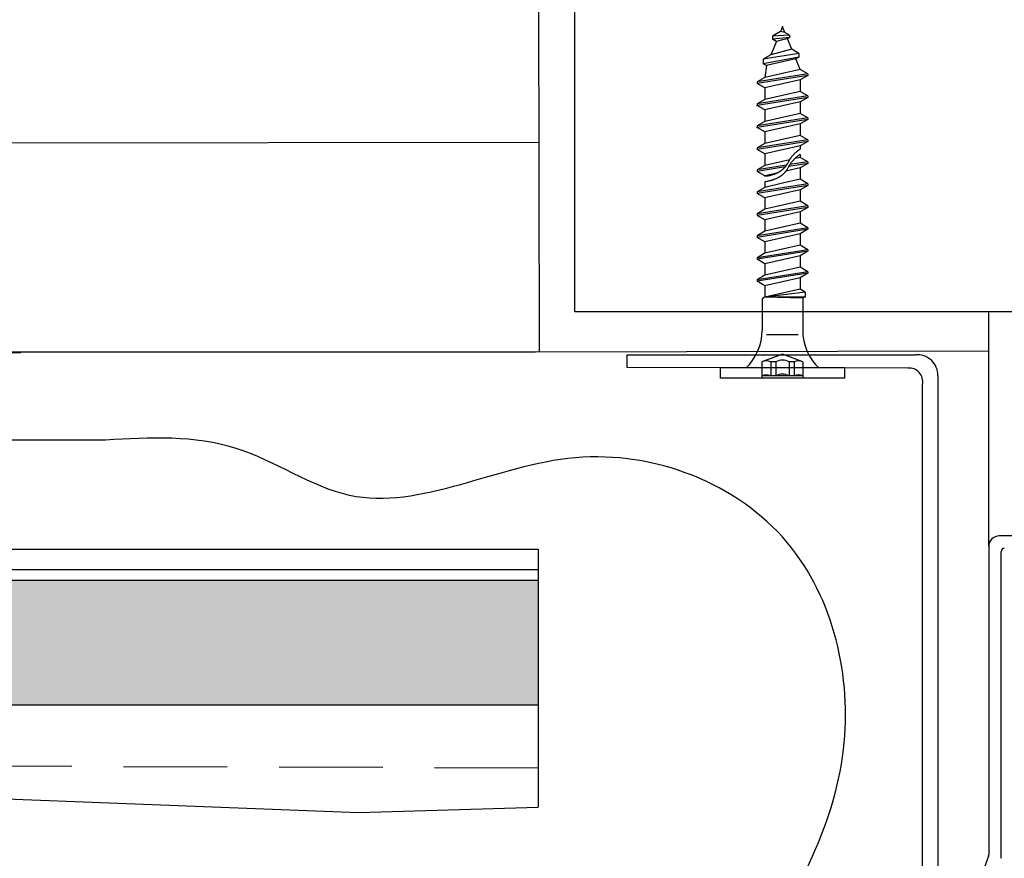
# Model space of a CAD drawing. Units: millimetres. Extents: x 9450 to 10587, y 1485 to 2970.
# Drawn here: x 10054 to 10149, y 2398 to 2479 of the extents above; entities that cross this region are included whole.
import ezdxf

# ---------------------------------------------------------------- set-up
doc = ezdxf.new("R2010")
doc.units = ezdxf.units.MM
doc.header["$LTSCALE"] = 5
doc.header["$PDSIZE"] = 50
doc.linetypes.add('KL', pattern=[3, 2, -1])
doc.layers.get('0').update_dxf_attribs({"color": 1, "linetype": 'CONTINUOUS'})
for name, color, linetype in [('R-018', 5, 'CONTINUOUS'), ('R3-0', 5, 'CONTINUOUS'), ('R3-1', 6, 'CONTINUOUS'), ('R3-2', 2, 'CONTINUOUS'), ('R3-2KL', 2, 'KL'), ('R5AINE', 13, 'CONTINUOUS'), ('R5RASSOLID', 135, 'CONTINUOUS'), ('R7', 7, 'CONTINUOUS'), ('RVVANHA', 7, 'CONTINUOUS')]:
    doc.layers.add(name, color=color, linetype=linetype)

msp = doc.modelspace()

# ---------------------------------------------------------------- hatches: boundary and pattern name
at = {"layer": 'R5RASSOLID'}
h = msp.add_hatch(color=256, dxfattribs=at)
h.dxf.hatch_style = 1
h.paths.add_polyline_path([(10103.968, 2412.457), (10103.968, 2424.457), (9973.531, 2424.457), (9973.531, 2412.457)])

# ---------------------------------------------------------------- linework, layer by layer
at = {"color": 13}
msp.add_line((10054.073, 2446.402), (10029.073, 2446.371), dxfattribs=at)
at = {"layer": 'R-018', "color": 5, "linetype": 'Continuous'}
for p, q in [((10127.508, 2477.834), (10127.317, 2477.372)), ((10127.728, 2477.303), (10127.508, 2477.834)), ((10127.317, 2477.372), (10126.558, 2476.934)), ((10128.208, 2477.026), (10126.558, 2476.934)), ((10126.558, 2476.934), (10126.558, 2476.649)), ((10128.208, 2476.803), (10126.558, 2476.649)), ((10126.929, 2476.435), (10126.558, 2476.649)), ((10127.728, 2477.303), (10127.317, 2477.372)), ((10127.988, 2476.676), (10127.508, 2476.567)), ((10128.208, 2477.026), (10127.728, 2477.303)), ((10128.208, 2476.803), (10127.988, 2476.676)), ((10128.406, 2475.667), (10127.988, 2476.676)), ((10128.208, 2477.026), (10128.208, 2476.803)), ((10126.929, 2476.435), (10126.395, 2475.147)), ((10128.406, 2475.667), (10126.395, 2475.147)), ((10127.508, 2476.567), (10126.929, 2476.435)), ((10129.108, 2475.261), (10128.406, 2475.667)), ((10129.108, 2475.261), (10125.659, 2474.722)), ((10126.395, 2475.147), (10125.659, 2474.722)), ((10129.108, 2474.922), (10125.659, 2474.268)), ((10125.659, 2474.722), (10125.659, 2474.268)), ((10128.79, 2474.738), (10127.508, 2474.447)), ((10129.108, 2474.922), (10128.79, 2474.738)), ((10129.208, 2473.729), (10128.79, 2474.738)), ((10129.108, 2475.261), (10129.108, 2474.922)), ((10125.959, 2474.095), (10125.659, 2474.268)), ((10125.959, 2474.095), (10125.808, 2472.956)), ((10127.508, 2474.447), (10125.959, 2474.095)), ((10129.208, 2473.729), (10127.508, 2473.343)), ((10129.958, 2473.296), (10129.208, 2473.729)), ((10129.958, 2473.296), (10125.058, 2472.523)), ((10129.958, 2473.146), (10125.058, 2472.373)), ((10125.808, 2472.956), (10125.058, 2472.523)), ((10127.508, 2473.343), (10125.808, 2472.956)), ((10129.958, 2473.146), (10129.208, 2472.713)), ((10129.958, 2473.296), (10129.958, 2473.146)), ((10125.058, 2472.523), (10125.058, 2472.373)), ((10125.808, 2471.94), (10125.058, 2472.373)), ((10129.208, 2472.713), (10125.808, 2471.94)), ((10125.808, 2471.94), (10125.808, 2470.836)), ((10129.208, 2472.713), (10129.208, 2471.609)), ((10129.958, 2471.176), (10125.058, 2470.403)), ((10129.958, 2471.026), (10125.058, 2470.253)), ((10127.508, 2471.223), (10125.808, 2470.836)), ((10129.208, 2471.609), (10127.508, 2471.223)), ((10129.958, 2471.176), (10129.208, 2471.609)), ((10129.958, 2471.026), (10129.208, 2470.593)), ((10129.958, 2471.176), (10129.958, 2471.026)), ((10125.808, 2470.836), (10125.058, 2470.403)), ((10125.058, 2470.403), (10125.058, 2470.253)), ((10125.808, 2469.82), (10125.058, 2470.253)), ((10129.208, 2470.593), (10125.808, 2469.82)), ((10129.208, 2470.593), (10129.208, 2469.489)), ((10129.958, 2469.056), (10125.058, 2468.283)), ((10125.808, 2469.82), (10125.808, 2468.716)), ((10127.508, 2469.103), (10125.808, 2468.716)), ((10129.208, 2469.489), (10127.508, 2469.103)), ((10129.958, 2469.056), (10129.208, 2469.489)), ((10129.958, 2469.056), (10129.958, 2468.906)), ((10129.958, 2468.906), (10125.058, 2468.133)), ((10125.808, 2468.716), (10125.058, 2468.283)), ((10125.058, 2468.283), (10125.058, 2468.133)), ((10125.808, 2467.7), (10125.058, 2468.133)), ((10129.208, 2468.473), (10125.808, 2467.7)), ((10129.958, 2468.906), (10129.208, 2468.473)), ((10129.208, 2468.473), (10129.208, 2467.369)), ((10129.208, 2468.473), (10129.208, 2467.369)), ((10125.808, 2467.7), (10125.808, 2466.596)), ((10125.808, 2467.7), (10125.808, 2466.596)), ((10129.208, 2467.369), (10127.508, 2466.983)), ((10129.958, 2466.936), (10129.208, 2467.369)), ((10129.958, 2466.936), (10125.058, 2466.163)), ((10129.958, 2466.786), (10125.058, 2466.013)), ((10125.808, 2466.596), (10125.058, 2466.163)), ((10125.058, 2466.163), (10125.058, 2466.013)), ((10127.508, 2466.983), (10125.808, 2466.596)), ((10129.208, 2466.353), (10125.808, 2465.58)), ((10129.958, 2466.786), (10129.208, 2466.353)), ((10129.208, 2466.353), (10129.208, 2466.029)), ((10129.958, 2466.936), (10129.958, 2466.786)), ((10125.808, 2465.58), (10125.058, 2466.013)), ((10125.808, 2465.58), (10125.808, 2464.476)), ((10128.311, 2465.177), (10128.286, 2465.141)), ((10128.336, 2465.213), (10128.311, 2465.177)), ((10128.363, 2465.248), (10128.336, 2465.213)), ((10128.389, 2465.282), (10128.363, 2465.248)), ((10128.417, 2465.317), (10128.389, 2465.282)), ((10128.445, 2465.35), (10128.417, 2465.317)), ((10128.474, 2465.384), (10128.445, 2465.35)), ((10128.503, 2465.417), (10128.474, 2465.384)), ((10128.533, 2465.449), (10128.503, 2465.417)), ((10128.564, 2465.482), (10128.533, 2465.449)), ((10128.595, 2465.514), (10128.564, 2465.482)), ((10128.626, 2465.545), (10128.595, 2465.514)), ((10128.658, 2465.577), (10128.626, 2465.545)), ((10128.69, 2465.608), (10128.658, 2465.577)), ((10128.722, 2465.639), (10128.69, 2465.608)), ((10128.755, 2465.67), (10128.722, 2465.639)), ((10129.208, 2465.249), (10128.722, 2465.139)), ((10128.809, 2465.719), (10128.755, 2465.67)), ((10128.809, 2465.219), (10128.755, 2465.17)), ((10128.864, 2465.768), (10128.809, 2465.719)), ((10128.864, 2465.268), (10128.809, 2465.219)), ((10128.891, 2465.792), (10128.864, 2465.768)), ((10128.891, 2465.292), (10128.864, 2465.268)), ((10128.919, 2465.816), (10128.891, 2465.792)), ((10128.919, 2465.316), (10128.891, 2465.292)), ((10128.947, 2465.839), (10128.919, 2465.816)), ((10128.947, 2465.339), (10128.919, 2465.316)), ((10128.975, 2465.862), (10128.947, 2465.839)), ((10128.975, 2465.362), (10128.947, 2465.339)), ((10129.003, 2465.885), (10128.975, 2465.862)), ((10129.003, 2465.385), (10128.975, 2465.362)), ((10129.032, 2465.907), (10129.003, 2465.885)), ((10129.032, 2465.407), (10129.003, 2465.385)), ((10129.061, 2465.929), (10129.032, 2465.907)), ((10129.061, 2465.429), (10129.032, 2465.407)), ((10129.09, 2465.95), (10129.061, 2465.929)), ((10129.09, 2465.45), (10129.061, 2465.429)), ((10129.119, 2465.971), (10129.09, 2465.95)), ((10129.119, 2465.471), (10129.09, 2465.45)), ((10129.148, 2465.991), (10129.119, 2465.971)), ((10129.148, 2465.491), (10129.119, 2465.471)), ((10129.178, 2466.011), (10129.148, 2465.991)), ((10129.178, 2465.511), (10129.148, 2465.491)), ((10129.208, 2466.029), (10129.178, 2466.011)), ((10129.208, 2465.529), (10129.178, 2465.511)), ((10129.208, 2465.529), (10129.208, 2465.249)), ((10129.958, 2464.816), (10129.208, 2465.249)), ((10127.899, 2464.491), (10125.058, 2464.043)), ((10125.808, 2464.476), (10125.058, 2464.043)), ((10127.768, 2464.321), (10125.058, 2463.893)), ((10127.508, 2464.863), (10125.808, 2464.476)), ((10128.211, 2465.023), (10127.508, 2464.863)), ((10127.68, 2464.225), (10127.654, 2464.198)), ((10127.706, 2464.252), (10127.68, 2464.225)), ((10127.732, 2464.28), (10127.706, 2464.252)), ((10127.757, 2464.308), (10127.732, 2464.28)), ((10127.781, 2464.337), (10127.757, 2464.308)), ((10127.805, 2464.366), (10127.781, 2464.337)), ((10127.829, 2464.395), (10127.805, 2464.366)), ((10127.852, 2464.425), (10127.829, 2464.395)), ((10129.208, 2464.233), (10127.851, 2463.925)), ((10127.874, 2464.456), (10127.852, 2464.425)), ((10127.896, 2464.487), (10127.874, 2464.456)), ((10127.917, 2464.518), (10127.896, 2464.487)), ((10127.938, 2464.55), (10127.917, 2464.518)), ((10127.961, 2464.586), (10127.938, 2464.55)), ((10127.983, 2464.622), (10127.961, 2464.586)), ((10128.005, 2464.659), (10127.983, 2464.622)), ((10128.027, 2464.697), (10128.005, 2464.659)), ((10128.069, 2464.772), (10128.027, 2464.697)), ((10128.069, 2464.272), (10128.027, 2464.197)), ((10128.111, 2464.847), (10128.069, 2464.772)), ((10128.111, 2464.347), (10128.069, 2464.272)), ((10128.153, 2464.922), (10128.111, 2464.847)), ((10128.153, 2464.422), (10128.111, 2464.347)), ((10129.958, 2464.666), (10128.128, 2464.378)), ((10128.174, 2464.959), (10128.153, 2464.922)), ((10128.174, 2464.459), (10128.153, 2464.422)), ((10128.196, 2464.996), (10128.174, 2464.959)), ((10128.196, 2464.496), (10128.174, 2464.459)), ((10128.218, 2465.033), (10128.196, 2464.996)), ((10128.218, 2464.533), (10128.196, 2464.496)), ((10128.24, 2465.069), (10128.218, 2465.033)), ((10128.24, 2464.569), (10128.218, 2464.533)), ((10129.958, 2464.816), (10128.224, 2464.543)), ((10128.263, 2465.105), (10128.24, 2465.069)), ((10128.263, 2464.605), (10128.24, 2464.569)), ((10128.286, 2465.141), (10128.263, 2465.105)), ((10128.286, 2464.641), (10128.263, 2464.605)), ((10128.311, 2464.677), (10128.286, 2464.641)), ((10128.336, 2464.713), (10128.311, 2464.677)), ((10128.363, 2464.748), (10128.336, 2464.713)), ((10128.389, 2464.782), (10128.363, 2464.748)), ((10128.417, 2464.817), (10128.389, 2464.782)), ((10128.445, 2464.85), (10128.417, 2464.817)), ((10128.474, 2464.884), (10128.445, 2464.85)), ((10128.503, 2464.917), (10128.474, 2464.884)), ((10128.533, 2464.949), (10128.503, 2464.917)), ((10128.564, 2464.982), (10128.533, 2464.949)), ((10128.595, 2465.014), (10128.564, 2464.982)), ((10128.626, 2465.045), (10128.595, 2465.014)), ((10128.658, 2465.077), (10128.626, 2465.045)), ((10128.69, 2465.108), (10128.658, 2465.077)), ((10128.722, 2465.139), (10128.69, 2465.108)), ((10128.755, 2465.17), (10128.722, 2465.139)), ((10129.958, 2464.666), (10129.208, 2464.233)), ((10129.208, 2464.233), (10129.208, 2463.129)), ((10129.208, 2464.233), (10129.208, 2463.129)), ((10129.958, 2464.816), (10129.958, 2464.666)), ((10125.058, 2464.043), (10125.058, 2463.893)), ((10125.808, 2463.46), (10125.058, 2463.893)), ((10126.993, 2463.73), (10125.808, 2463.46)), ((10125.808, 2463.46), (10125.808, 2463.386)), ((10126.033, 2463.428), (10125.808, 2463.386)), ((10126.089, 2463.439), (10126.033, 2463.428)), ((10126.146, 2463.451), (10126.089, 2463.439)), ((10126.202, 2463.463), (10126.146, 2463.451)), ((10126.257, 2463.475), (10126.202, 2463.463)), ((10126.305, 2463.486), (10126.257, 2463.475)), ((10126.353, 2463.498), (10126.305, 2463.486)), ((10126.4, 2463.51), (10126.353, 2463.498)), ((10126.448, 2463.523), (10126.4, 2463.51)), ((10126.495, 2463.536), (10126.448, 2463.523)), ((10126.542, 2463.55), (10126.495, 2463.536)), ((10126.589, 2463.565), (10126.542, 2463.55)), ((10126.635, 2463.581), (10126.589, 2463.565)), ((10126.682, 2463.597), (10126.635, 2463.581)), ((10126.728, 2463.614), (10126.682, 2463.597)), ((10126.774, 2463.632), (10126.728, 2463.614)), ((10126.819, 2463.65), (10126.774, 2463.632)), ((10126.864, 2463.67), (10126.819, 2463.65)), ((10126.909, 2463.69), (10126.864, 2463.67)), ((10126.954, 2463.711), (10126.909, 2463.69)), ((10126.998, 2463.732), (10126.954, 2463.711)), ((10127.035, 2463.751), (10126.998, 2463.732)), ((10127.071, 2463.77), (10127.035, 2463.751)), ((10127.107, 2463.79), (10127.071, 2463.77)), ((10127.107, 2463.29), (10127.071, 2463.27)), ((10127.143, 2463.81), (10127.107, 2463.79)), ((10127.143, 2463.31), (10127.107, 2463.29)), ((10127.178, 2463.831), (10127.143, 2463.81)), ((10127.178, 2463.331), (10127.143, 2463.31)), ((10127.213, 2463.852), (10127.178, 2463.831)), ((10127.213, 2463.352), (10127.178, 2463.331)), ((10127.248, 2463.874), (10127.213, 2463.852)), ((10127.248, 2463.374), (10127.213, 2463.352)), ((10127.282, 2463.897), (10127.248, 2463.874)), ((10127.282, 2463.397), (10127.248, 2463.374)), ((10127.316, 2463.92), (10127.282, 2463.897)), ((10127.316, 2463.42), (10127.282, 2463.397)), ((10127.35, 2463.943), (10127.316, 2463.92)), ((10127.35, 2463.443), (10127.316, 2463.42)), ((10127.383, 2463.967), (10127.35, 2463.943)), ((10127.383, 2463.467), (10127.35, 2463.443)), ((10127.416, 2463.992), (10127.383, 2463.967)), ((10127.416, 2463.492), (10127.383, 2463.467)), ((10127.449, 2464.017), (10127.416, 2463.992)), ((10127.449, 2463.517), (10127.416, 2463.492)), ((10127.481, 2464.042), (10127.449, 2464.017)), ((10127.481, 2463.542), (10127.449, 2463.517)), ((10127.512, 2464.069), (10127.481, 2464.042)), ((10127.512, 2463.569), (10127.481, 2463.542)), ((10127.544, 2464.095), (10127.512, 2464.069)), ((10127.544, 2463.595), (10127.512, 2463.569)), ((10127.572, 2464.12), (10127.544, 2464.095)), ((10127.572, 2463.62), (10127.544, 2463.595)), ((10127.6, 2464.146), (10127.572, 2464.12)), ((10127.6, 2463.646), (10127.572, 2463.62)), ((10127.627, 2464.172), (10127.6, 2464.146)), ((10127.627, 2463.672), (10127.6, 2463.646)), ((10127.654, 2464.198), (10127.627, 2464.172)), ((10127.654, 2463.698), (10127.627, 2463.672)), ((10127.68, 2463.725), (10127.654, 2463.698)), ((10127.706, 2463.752), (10127.68, 2463.725)), ((10127.732, 2463.78), (10127.706, 2463.752)), ((10127.757, 2463.808), (10127.732, 2463.78)), ((10127.781, 2463.837), (10127.757, 2463.808)), ((10127.805, 2463.866), (10127.781, 2463.837)), ((10127.829, 2463.895), (10127.805, 2463.866)), ((10127.852, 2463.925), (10127.829, 2463.895)), ((10127.874, 2463.956), (10127.852, 2463.925)), ((10127.896, 2463.987), (10127.874, 2463.956)), ((10127.917, 2464.018), (10127.896, 2463.987)), ((10127.938, 2464.05), (10127.917, 2464.018)), ((10127.961, 2464.086), (10127.938, 2464.05)), ((10127.983, 2464.122), (10127.961, 2464.086)), ((10128.005, 2464.159), (10127.983, 2464.122)), ((10128.027, 2464.197), (10128.005, 2464.159)), ((10129.958, 2462.696), (10125.058, 2461.923)), ((10129.958, 2462.546), (10125.058, 2461.773)), ((10125.808, 2462.356), (10125.058, 2461.923)), ((10126.033, 2462.928), (10125.808, 2462.886)), ((10125.808, 2462.886), (10125.808, 2462.356)), ((10127.508, 2462.743), (10125.808, 2462.356)), ((10126.089, 2462.939), (10126.033, 2462.928)), ((10126.146, 2462.951), (10126.089, 2462.939)), ((10126.202, 2462.963), (10126.146, 2462.951)), ((10126.257, 2462.975), (10126.202, 2462.963)), ((10126.305, 2462.986), (10126.257, 2462.975)), ((10126.353, 2462.998), (10126.305, 2462.986)), ((10126.4, 2463.01), (10126.353, 2462.998)), ((10126.448, 2463.023), (10126.4, 2463.01)), ((10126.495, 2463.036), (10126.448, 2463.023)), ((10126.542, 2463.05), (10126.495, 2463.036)), ((10126.589, 2463.065), (10126.542, 2463.05)), ((10126.635, 2463.081), (10126.589, 2463.065)), ((10126.682, 2463.097), (10126.635, 2463.081)), ((10126.728, 2463.114), (10126.682, 2463.097)), ((10126.774, 2463.132), (10126.728, 2463.114)), ((10126.819, 2463.15), (10126.774, 2463.132)), ((10126.864, 2463.17), (10126.819, 2463.15)), ((10126.909, 2463.19), (10126.864, 2463.17)), ((10126.954, 2463.211), (10126.909, 2463.19)), ((10126.998, 2463.232), (10126.954, 2463.211)), ((10127.035, 2463.251), (10126.998, 2463.232)), ((10127.071, 2463.27), (10127.035, 2463.251)), ((10129.208, 2463.129), (10127.508, 2462.743)), ((10129.958, 2462.696), (10129.208, 2463.129)), ((10129.958, 2462.546), (10129.208, 2462.113)), ((10129.958, 2462.696), (10129.958, 2462.546)), ((10125.058, 2461.923), (10125.058, 2461.773)), ((10125.808, 2461.34), (10125.058, 2461.773)), ((10129.208, 2462.113), (10125.808, 2461.34)), ((10129.208, 2462.113), (10129.208, 2461.009)), ((10129.208, 2462.113), (10129.208, 2461.009)), ((10129.958, 2460.576), (10125.058, 2459.803)), ((10129.958, 2460.426), (10125.058, 2459.653)), ((10125.808, 2461.34), (10125.808, 2460.236)), ((10125.808, 2461.34), (10125.808, 2460.236)), ((10127.508, 2460.623), (10125.808, 2460.236)), ((10129.208, 2461.009), (10127.508, 2460.623)), ((10129.958, 2460.576), (10129.208, 2461.009)), ((10129.958, 2460.426), (10129.208, 2459.993)), ((10129.958, 2460.576), (10129.958, 2460.426)), ((10125.808, 2460.236), (10125.058, 2459.803)), ((10125.058, 2459.803), (10125.058, 2459.653)), ((10125.808, 2459.22), (10125.058, 2459.653)), ((10129.208, 2459.993), (10125.808, 2459.22)), ((10129.208, 2459.993), (10129.208, 2458.889)), ((10129.208, 2459.993), (10129.208, 2458.889)), ((10125.808, 2459.22), (10125.808, 2458.116)), ((10125.808, 2459.22), (10125.808, 2458.116)), ((10129.208, 2458.889), (10125.808, 2458.116)), ((10129.958, 2458.456), (10129.208, 2458.889)), ((10129.958, 2458.456), (10125.058, 2457.683)), ((10129.958, 2458.306), (10125.058, 2457.533)), ((10125.808, 2458.116), (10125.058, 2457.683)), ((10125.058, 2457.683), (10125.058, 2457.533)), ((10129.208, 2457.873), (10125.808, 2457.1)), ((10129.958, 2458.306), (10129.208, 2457.873)), ((10129.208, 2457.873), (10129.208, 2456.769)), ((10129.208, 2457.873), (10129.208, 2456.769)), ((10129.958, 2458.456), (10129.958, 2458.306)), ((10125.808, 2457.1), (10125.058, 2457.533)), ((10125.808, 2457.1), (10125.808, 2455.996)), ((10129.208, 2456.769), (10127.508, 2456.383)), ((10129.958, 2456.336), (10129.208, 2456.769)), ((10129.958, 2456.336), (10125.058, 2455.563)), ((10129.958, 2456.186), (10125.058, 2455.413)), ((10125.808, 2455.996), (10125.058, 2455.563)), ((10127.508, 2456.383), (10125.808, 2455.996)), ((10129.208, 2455.753), (10125.808, 2454.98)), ((10129.958, 2456.186), (10129.208, 2455.753)), ((10129.208, 2455.753), (10129.208, 2454.649)), ((10129.208, 2455.753), (10129.208, 2454.649)), ((10129.958, 2456.336), (10129.958, 2456.186)), ((10125.058, 2455.563), (10125.058, 2455.413)), ((10125.808, 2454.98), (10125.058, 2455.413)), ((10125.808, 2454.98), (10125.808, 2453.876)), ((10129.958, 2454.216), (10125.058, 2453.443)), ((10129.958, 2454.066), (10125.058, 2453.293)), ((10125.808, 2453.876), (10125.058, 2453.443)), ((10127.508, 2454.263), (10125.808, 2453.876)), ((10129.208, 2454.649), (10127.508, 2454.263)), ((10129.958, 2454.216), (10129.208, 2454.649)), ((10129.958, 2454.066), (10129.208, 2453.633)), ((10129.958, 2454.216), (10129.958, 2454.066)), ((10125.058, 2453.443), (10125.058, 2453.293)), ((10125.808, 2452.86), (10125.058, 2453.293)), ((10129.208, 2453.633), (10125.808, 2452.86)), ((10125.808, 2452.86), (10125.808, 2451.756)), ((10129.208, 2453.633), (10129.208, 2452.529)), ((10129.713, 2452.238), (10125.808, 2451.756)), ((10127.508, 2452.143), (10125.808, 2451.756)), ((10129.208, 2452.529), (10127.508, 2452.143)), ((10129.713, 2452.238), (10129.208, 2452.529)), ((10129.713, 2452.238), (10129.713, 2451.805)), ((10125.808, 2451.756), (10125.548, 2451.606)), ((10125.548, 2451.606), (10125.548, 2448.552)), ((10129.713, 2451.805), (10125.808, 2451.756)), ((10129.468, 2451.663), (10125.808, 2451.756)), ((10129.713, 2451.805), (10129.468, 2451.663)), ((10129.468, 2451.663), (10129.468, 2448.552)), ((10129.018, 2448.142), (10125.984, 2448.142)), ((10127.508, 2446.262), (10125.533, 2445.543)), ((10129.483, 2445.543), (10127.508, 2446.262)), ((10125.533, 2445.543), (10125.533, 2443.943)), ((10126.387, 2445.543), (10126.387, 2444.193)), ((10126.867, 2445.543), (10126.387, 2445.543)), ((10126.867, 2445.543), (10126.867, 2444.193)), ((10128.149, 2445.543), (10128.149, 2444.193)), ((10128.63, 2445.543), (10128.149, 2445.543)), ((10128.63, 2445.543), (10128.63, 2444.193)), ((10129.483, 2445.543), (10129.483, 2443.943)), ((10121.508, 2444.943), (10121.508, 2443.943)), ((10133.508, 2444.943), (10121.508, 2444.943)), ((10133.508, 2444.943), (10133.508, 2443.943)), ((10133.508, 2443.943), (10121.508, 2443.943)), ((10129.483, 2444.193), (10125.533, 2444.193))]:
    msp.add_line(p, q, dxfattribs=at)
at = {"layer": 'R-018'}
msp.add_line((10025.004, 2466.614), (10104.048, 2466.711), dxfattribs=at)
at = {"layer": 'R-018', "color": 5, "linetype": 'Continuous'}
for centre, radius, start, end in [((10120.548, 2448.552), 5, 313.78864, 0), ((10134.468, 2448.552), 5, 180, 226.21136), ((10125.96, 2444.37), 1.248, 70, 110), ((10127.508, 2444.224), 1.466, 64.09325, 115.90675), ((10129.056, 2444.37), 1.248, 70, 110), ((10127.508, 2442.874), 1.466, 64.09325, 115.90675), ((10125.96, 2443.02), 1.248, 70, 110), ((10129.056, 2443.02), 1.248, 70, 110)]:
    msp.add_arc(centre, radius, start, end, dxfattribs=at)
msp.add_point((10127.508, 2477.834), dxfattribs=at)
at = {"layer": 'R-018', "color": 5}
for p in [(10125.058, 2470.253), (10125.058, 2468.133), (10129.713, 2451.805)]:
    msp.add_point(p, dxfattribs=at)
at = {"layer": 'R3-0'}
for p, q in [((10112.534, 2446.199), (10139.821, 2446.199)), ((10112.534, 2444.968), (10112.534, 2446.199)), ((10139.821, 2446.199), (10140.329, 2446.199)), ((10139.603, 2444.922), (10112.534, 2444.968)), ((10141.012, 2384.067), (10141.012, 2443.347)), ((10142.51, 2444.179), (10142.51, 2384.067)), ((10062.222, 2437.984), (10037.246, 2437.956))]:
    msp.add_line(p, q, dxfattribs=at)
for centre, radius, start, end in [((10140.518, 2444.216), 1.992, 358.93208, 95.44062), ((10139.739, 2443.626), 1.304, 347.64829, 95.97165)]:
    msp.add_arc(centre, radius, start, end, dxfattribs=at)
msp.add_spline([(10124.48, 2386.951), (10133.409, 2408.156), (10127.964, 2428.111), (10107.542, 2436.275), (10085.759, 2432.646), (10074.814, 2437.182), (10062.222, 2437.984)], degree=3, dxfattribs=at)
at = {"layer": 'R3-1', "linetype": 'Continuous'}
for p, q in [((10166.893, 2428.734), (10148.409, 2428.734)), ((10147.409, 2427.734), (10147.409, 2398.029)), ((10148.609, 2397.818), (10148.609, 2427.234)), ((10147.379, 2397.858), (10143.435, 2387.021))]:
    msp.add_line(p, q, dxfattribs=at)
at = {"layer": 'R3-1'}
for p, q in [((10103.968, 2427.459), (10103.968, 2402.57)), ((10047.532, 2403.564), (10086.625, 2402.067)), ((10086.625, 2402.067), (10103.968, 2402.57))]:
    msp.add_line(p, q, dxfattribs=at)
at = {"layer": 'R3-1', "linetype": 'Continuous'}
for centre, radius, start, end in [((10148.409, 2427.734), 1, 90, 180), ((10148.909, 2427.234), 0.3, 90, 180), ((10146.909, 2398.029), 0.5, 340, 360), ((10148.109, 2397.818), 0.5, 340, 0)]:
    msp.add_arc(centre, radius, start, end, dxfattribs=at)
at = {"layer": 'R3-2'}
for p, q in [((10104.073, 2446.463), (10103.701, 2749.334)), ((10147.409, 2427.734), (10147.409, 2450.362)), ((10147.409, 2427.734), (10147.409, 2450.362)), ((10103.701, 2446.463), (10003.504, 2446.463)), ((10147.409, 2446.562), (10103.701, 2446.463))]:
    msp.add_line(p, q, dxfattribs=at)
at = {"layer": 'R3-2KL'}
msp.add_line((10103.968, 2406.341), (9955.284, 2406.854), dxfattribs=at)
at = {"layer": 'R5AINE'}
for p, q in [((9973.473, 2424.457), (10103.968, 2424.457)), ((9961.473, 2412.457), (10103.968, 2412.457))]:
    msp.add_line(p, q, dxfattribs=at)
at = {"layer": 'R7'}
for p, q in [((9976.476, 2427.459), (10103.968, 2427.459)), ((10103.968, 2425.459), (9976.476, 2425.459))]:
    msp.add_line(p, q, dxfattribs=at)
at = {"layer": 'RVVANHA'}
for p, q in [((10107.504, 2465.362), (10107.504, 2749.334)), ((10107.504, 2450.362), (10107.504, 2749.334)), ((10225.656, 2450.362), (10107.504, 2450.362))]:
    msp.add_line(p, q, dxfattribs=at)

doc.saveas('drawing.dxf')
